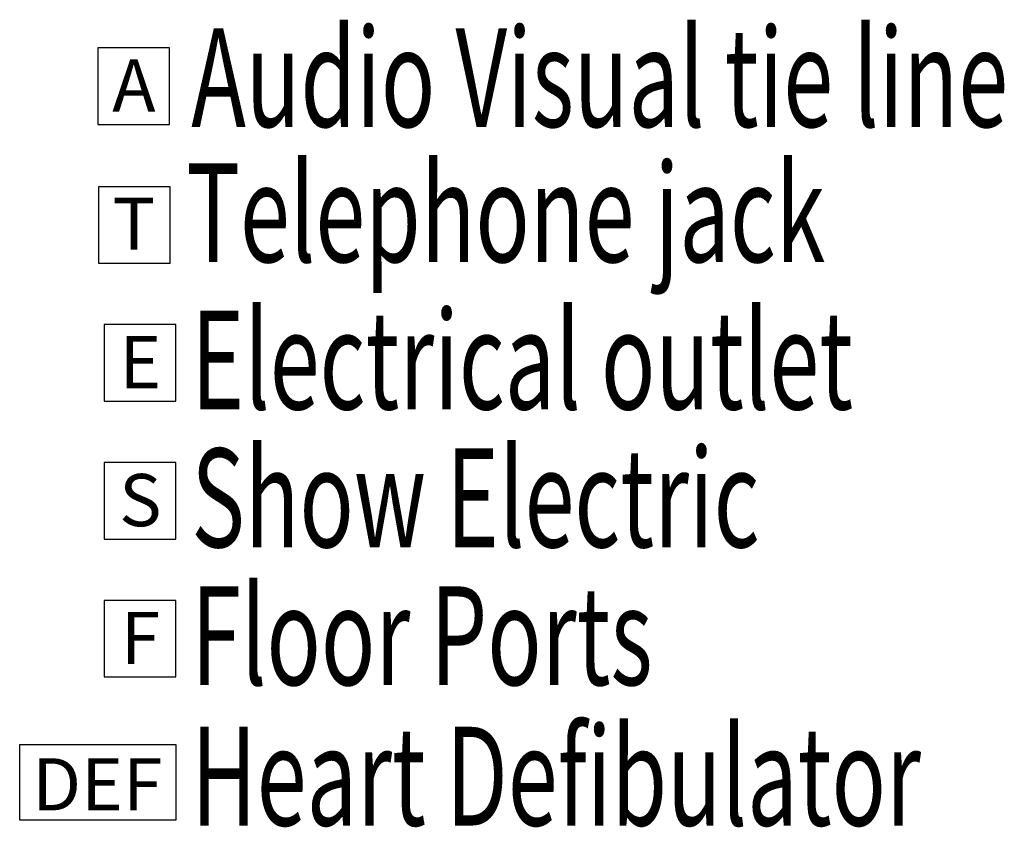
# Model space of a CAD drawing. Units: inches. Extents: x -976 to 4055, y 705 to 3120.
# Drawn here: x -555 to 117, y 705 to 1257 of the extents above; entities that cross this region are included whole.
import ezdxf
from ezdxf.enums import TextEntityAlignment as Align

# ---------------------------------------------------------------- set-up
doc = ezdxf.new("R2010")
doc.units = ezdxf.units.IN
doc.header["$MEASUREMENT"] = 0
for name, color, linetype in [('Heart Defibulator', 5, 'Continuous'), ('XAUDIOVISUAL', 3, 'Continuous'), ('XELECTRIC', 54, 'Continuous'), ('XFloor Ports', 5, 'Continuous'), ('XShow Electric', 30, 'Continuous'), ('XTELEPHONE', 134, 'Continuous')]:
    doc.layers.add(name, color=color, linetype=linetype)
doc.styles.add('TIMESNEWROMAN', font='TIMES.TTF')

msp = doc.modelspace()

# ---------------------------------------------------------------- linework, layer by layer
at = {"layer": 'Heart Defibulator', "linetype": 'Continuous'}
msp.add_lwpolyline([(-554.82999, 761.73674), (-448.19274, 761.73674), (-448.19274, 710.13151), (-554.82999, 710.13151)], close=True, dxfattribs=at)
at = {"layer": 'XAUDIOVISUAL', "linetype": 'Continuous'}
for p, q in [((-501.57194, 1237.38578), (-501.57194, 1185.1342)), ((-452.60108, 1237.38578), (-501.57194, 1237.38578)), ((-452.60108, 1185.1342), (-452.60108, 1237.38578)), ((-501.57194, 1185.1342), (-452.60108, 1185.1342))]:
    msp.add_line(p, q, dxfattribs=at)
at = {"layer": 'XELECTRIC', "linetype": 'Continuous'}
for p, q in [((-497.1636, 1048.41529), (-497.1636, 996.16371)), ((-448.19274, 1048.41529), (-497.1636, 1048.41529)), ((-448.19274, 996.16371), (-448.19274, 1048.41529)), ((-497.1636, 996.16371), (-448.19274, 996.16371))]:
    msp.add_line(p, q, dxfattribs=at)
at = {"layer": 'XFloor Ports', "linetype": 'Continuous'}
for p, q in [((-497.1636, 860.11268), (-497.1636, 807.86111)), ((-448.19274, 860.11268), (-497.1636, 860.11268)), ((-448.19274, 807.86111), (-448.19274, 860.11268)), ((-497.1636, 807.86111), (-448.19274, 807.86111))]:
    msp.add_line(p, q, dxfattribs=at)
at = {"layer": 'XShow Electric', "linetype": 'Continuous'}
for p, q in [((-497.1636, 954.26399), (-497.1636, 902.01241)), ((-448.19274, 954.26399), (-497.1636, 954.26399)), ((-448.19274, 902.01241), (-448.19274, 954.26399)), ((-497.1636, 902.01241), (-448.19274, 902.01241))]:
    msp.add_line(p, q, dxfattribs=at)
at = {"layer": 'XTELEPHONE', "linetype": 'Continuous'}
for p, q in [((-501.08835, 1142.56659), (-501.08835, 1090.31502)), ((-452.11749, 1142.56659), (-501.08835, 1142.56659)), ((-452.11749, 1090.31502), (-452.11749, 1142.56659)), ((-501.08835, 1090.31502), (-452.11749, 1090.31502))]:
    msp.add_line(p, q, dxfattribs=at)

# ---------------------------------------------------------------- texts
at = {"layer": 'Heart Defibulator', "linetype": 'Continuous', "style": 'TIMESNEWROMAN', "width": 0.666667}
msp.add_text('Heart Defibulator', height=67.4375, dxfattribs=at).set_placement((-437.6786, 706.34294))
at = {"layer": 'Heart Defibulator', "linetype": 'Continuous', "style": 'TIMESNEWROMAN'}
msp.add_text('DEF', height=35.625, dxfattribs=at).set_placement((-501.9014, 734.50668), align=Align.MIDDLE_CENTER)
at = {"layer": 'XAUDIOVISUAL', "linetype": 'Continuous', "style": 'TIMESNEWROMAN', "width": 0.666667}
msp.add_text('Audio Visual tie line', height=67.4476666, dxfattribs=at).set_placement((-437.74857, 1183.43498))
at = {"layer": 'XAUDIOVISUAL', "linetype": 'Continuous', "style": 'TIMESNEWROMAN'}
msp.add_text('A', height=35.63798, dxfattribs=at).set_placement((-476.89869, 1211.71897), align=Align.MIDDLE_CENTER)
at = {"layer": 'XELECTRIC', "linetype": 'Continuous', "style": 'TIMESNEWROMAN', "width": 0.666667}
msp.add_text('Electrical outlet', height=67.4476666, dxfattribs=at).set_placement((-437.6786, 990.58417))
at = {"layer": 'XELECTRIC', "linetype": 'Continuous', "style": 'TIMESNEWROMAN'}
msp.add_text('E', height=35.63798, dxfattribs=at).set_placement((-472.49035, 1022.74848), align=Align.MIDDLE_CENTER)
at = {"layer": 'XFloor Ports', "linetype": 'Continuous', "style": 'TIMESNEWROMAN', "width": 0.666667}
msp.add_text('Floor Ports', height=67.4476666, dxfattribs=at).set_placement((-437.6786, 802.28156))
at = {"layer": 'XFloor Ports', "linetype": 'Continuous', "style": 'TIMESNEWROMAN'}
msp.add_text('F', height=35.63798, dxfattribs=at).set_placement((-472.49035, 834.44587), align=Align.MIDDLE_CENTER)
at = {"layer": 'XShow Electric', "linetype": 'Continuous', "style": 'TIMESNEWROMAN', "width": 0.666667}
msp.add_text('Show Electric', height=67.4476666, dxfattribs=at).set_placement((-437.6786, 896.43286))
at = {"layer": 'XShow Electric', "linetype": 'Continuous', "style": 'TIMESNEWROMAN'}
msp.add_text('S', height=35.63798, dxfattribs=at).set_placement((-472.49035, 928.59717), align=Align.MIDDLE_CENTER)
at = {"layer": 'XTELEPHONE', "linetype": 'Continuous', "style": 'TIMESNEWROMAN', "width": 0.666667}
msp.add_text(' Telephone jack', height=67.4476666, dxfattribs=at).set_placement((-454.94306, 1091.12573))
at = {"layer": 'XTELEPHONE', "linetype": 'Continuous', "style": 'TIMESNEWROMAN'}
msp.add_text('T', height=35.63798, dxfattribs=at).set_placement((-476.85594, 1117.34061), align=Align.MIDDLE_CENTER)

doc.saveas('drawing.dxf')
